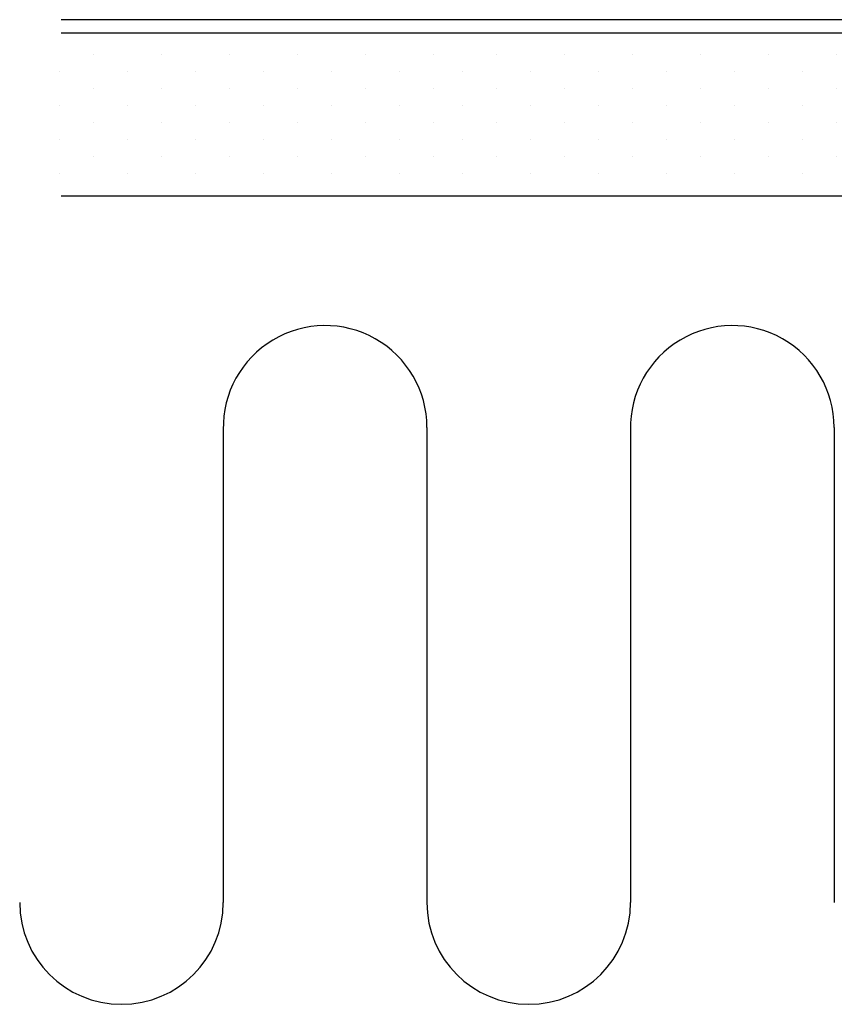
# Model space of a CAD drawing. Extents: x 538 to 764, y 43 to 212.
# Drawn here: x 538 to 598, y 104 to 176 of the extents above; entities that cross this region are included whole.
import ezdxf

# ---------------------------------------------------------------- set-up
doc = ezdxf.new("R2010")
doc.units = 0
doc.header["$LTSCALE"] = 8
doc.header["$MEASUREMENT"] = 0
for name, color, linetype in [('A99--SD', 1, 'CONTINUOUS'), ('A99-I-D', 8, 'CONTINUOUS'), ('A99-Y-D', 2, 'CONTINUOUS')]:
    doc.layers.add(name, color=color, linetype=linetype)

# ---------------------------------------------------------------- blocks, each defined once
blk = doc.blocks.new('13mm')
at = {"layer": 'A99--SD', "linetype": 'Continuous'}
for p, q in [((1.286, 10.4), (1.286, 10.4)), ((6.286, 10.4), (6.286, 10.4)), ((11.286, 10.4), (11.286, 10.4)), ((16.286, 10.4), (16.286, 10.4)), ((21.286, 10.4), (21.286, 10.4)), ((26.286, 10.4), (26.286, 10.4)), ((31.286, 10.4), (31.286, 10.4)), ((36.286, 10.4), (36.286, 10.4)), ((40.96, 10.4), (40.96, 10.4)), ((45.96, 10.4), (45.96, 10.4)), ((50.96, 10.4), (50.96, 10.4)), ((55.96, 10.4), (55.96, 10.4)), ((60.96, 10.4), (60.96, 10.4)), ((65.96, 10.4), (65.96, 10.4)), ((3.786, 9.15), (3.786, 9.15)), ((8.786, 9.15), (8.786, 9.15)), ((13.786, 9.15), (13.786, 9.15)), ((18.786, 9.15), (18.786, 9.15)), ((23.786, 9.15), (23.786, 9.15)), ((28.786, 9.15), (28.786, 9.15)), ((33.786, 9.15), (33.786, 9.15)), ((38.786, 9.15), (38.786, 9.15)), ((43.46, 9.15), (43.46, 9.15)), ((48.46, 9.15), (48.46, 9.15)), ((53.46, 9.15), (53.46, 9.15)), ((58.46, 9.15), (58.46, 9.15)), ((63.46, 9.15), (63.46, 9.15)), ((68.46, 9.15), (68.46, 9.15)), ((1.286, 7.9), (1.286, 7.9)), ((6.286, 7.9), (6.286, 7.9)), ((11.286, 7.9), (11.286, 7.9)), ((16.286, 7.9), (16.286, 7.9)), ((21.286, 7.9), (21.286, 7.9)), ((26.286, 7.9), (26.286, 7.9)), ((31.286, 7.9), (31.286, 7.9)), ((36.286, 7.9), (36.286, 7.9)), ((40.96, 7.9), (40.96, 7.9)), ((45.96, 7.9), (45.96, 7.9)), ((50.96, 7.9), (50.96, 7.9)), ((55.96, 7.9), (55.96, 7.9)), ((60.96, 7.9), (60.96, 7.9)), ((65.96, 7.9), (65.96, 7.9)), ((3.786, 6.65), (3.786, 6.65)), ((8.786, 6.65), (8.786, 6.65)), ((13.786, 6.65), (13.786, 6.65)), ((18.786, 6.65), (18.786, 6.65)), ((23.786, 6.65), (23.786, 6.65)), ((28.786, 6.65), (28.786, 6.65)), ((33.786, 6.65), (33.786, 6.65)), ((38.786, 6.65), (38.786, 6.65)), ((43.46, 6.65), (43.46, 6.65)), ((48.46, 6.65), (48.46, 6.65)), ((53.46, 6.65), (53.46, 6.65)), ((58.46, 6.65), (58.46, 6.65)), ((63.46, 6.65), (63.46, 6.65)), ((68.46, 6.65), (68.46, 6.65)), ((1.286, 5.4), (1.286, 5.4)), ((6.286, 5.4), (6.286, 5.4)), ((11.286, 5.4), (11.286, 5.4)), ((16.286, 5.4), (16.286, 5.4)), ((21.286, 5.4), (21.286, 5.4)), ((26.286, 5.4), (26.286, 5.4)), ((31.286, 5.4), (31.286, 5.4)), ((36.286, 5.4), (36.286, 5.4)), ((40.96, 5.4), (40.96, 5.4)), ((45.96, 5.4), (45.96, 5.4)), ((50.96, 5.4), (50.96, 5.4)), ((55.96, 5.4), (55.96, 5.4)), ((60.96, 5.4), (60.96, 5.4)), ((65.96, 5.4), (65.96, 5.4)), ((3.786, 4.15), (3.786, 4.15)), ((8.786, 4.15), (8.786, 4.15)), ((13.786, 4.15), (13.786, 4.15)), ((18.786, 4.15), (18.786, 4.15)), ((23.786, 4.15), (23.786, 4.15)), ((28.786, 4.15), (28.786, 4.15)), ((33.786, 4.15), (33.786, 4.15)), ((38.786, 4.15), (38.786, 4.15)), ((43.46, 4.15), (43.46, 4.15)), ((48.46, 4.15), (48.46, 4.15)), ((53.46, 4.15), (53.46, 4.15)), ((58.46, 4.15), (58.46, 4.15)), ((63.46, 4.15), (63.46, 4.15)), ((68.46, 4.15), (68.46, 4.15)), ((1.286, 2.9), (1.286, 2.9)), ((6.286, 2.9), (6.286, 2.9)), ((11.286, 2.9), (11.286, 2.9)), ((16.286, 2.9), (16.286, 2.9)), ((21.286, 2.9), (21.286, 2.9)), ((26.286, 2.9), (26.286, 2.9)), ((31.286, 2.9), (31.286, 2.9)), ((36.286, 2.9), (36.286, 2.9)), ((40.96, 2.9), (40.96, 2.9)), ((45.96, 2.9), (45.96, 2.9)), ((50.96, 2.9), (50.96, 2.9)), ((55.96, 2.9), (55.96, 2.9)), ((60.96, 2.9), (60.96, 2.9)), ((65.96, 2.9), (65.96, 2.9)), ((3.786, 1.65), (3.786, 1.65)), ((8.786, 1.65), (8.786, 1.65)), ((13.786, 1.65), (13.786, 1.65)), ((18.786, 1.65), (18.786, 1.65)), ((23.786, 1.65), (23.786, 1.65)), ((28.786, 1.65), (28.786, 1.65)), ((33.786, 1.65), (33.786, 1.65)), ((38.786, 1.65), (38.786, 1.65)), ((43.46, 1.65), (43.46, 1.65)), ((48.46, 1.65), (48.46, 1.65)), ((53.46, 1.65), (53.46, 1.65)), ((58.46, 1.65), (58.46, 1.65)), ((63.46, 1.65), (63.46, 1.65)), ((68.46, 1.65), (68.46, 1.65))]:
    blk.add_line(p, q, dxfattribs=at)
at = {"layer": 'A99-Y-D'}
for p, q in [((0, 13), (68.38, 13)), ((0, 12), (0, 13)), ((0, 0), (0, 12))]:
    blk.add_line(p, q, dxfattribs=at)
at = {"layer": 'A99-Y-D', "linetype": 'Continuous'}
for p, q in [((0, 12), (68.38, 12)), ((0, 0), (68.38, 0))]:
    blk.add_line(p, q, dxfattribs=at)
blk = doc.blocks.new('50MM')
at = {"layer": 'A99-I-D'}
for p, q in [((-14.998, 34.824), (-14.998, 9.824)), ((0, 35), (0, 0)), ((-14.998, 9.824), (-14.998, 0))]:
    blk.add_line(p, q, dxfattribs=at)
for centre, start, end in [((-7.5, 35), 360, 181.34149), ((-22.498, 0), 180, 360)]:
    blk.add_arc(centre, 7.5, start, end, dxfattribs=at)

msp = doc.modelspace()

# ---------------------------------------------------------------- block references
at = {"layer": 'A99-Y-D', "linetype": 'Continuous', "xscale": -1}
msp.add_blockref('13mm', (609.046, 163.25), dxfattribs=at)
at = {"layer": 'A99-Y-D', "linetype": 'Continuous'}
for p in [(567.62, 111.218), (597.618, 111.218)]:
    msp.add_blockref('50MM', p, dxfattribs=at)

doc.saveas('drawing.dxf')
